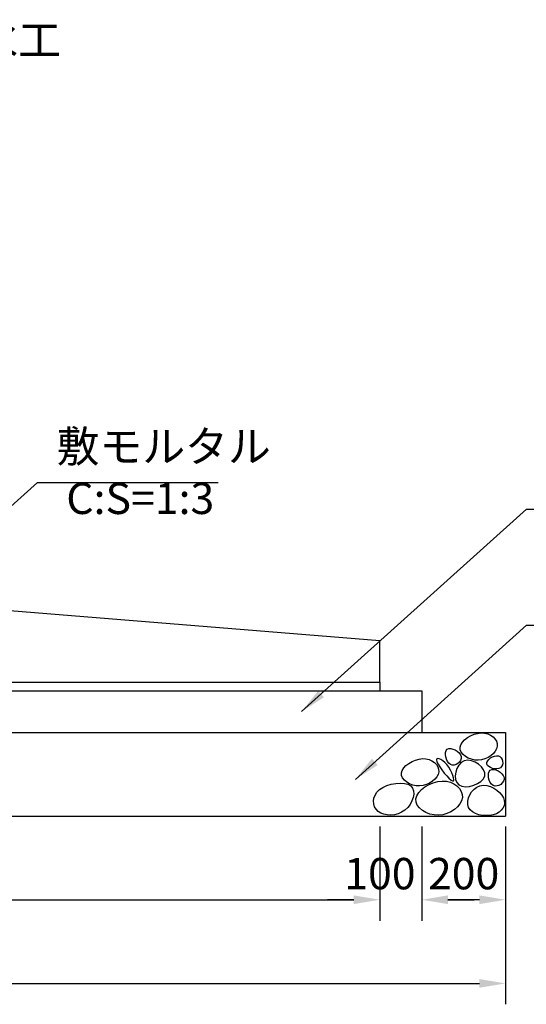
# Model space of a CAD drawing. Units: millimetres. Extents: x -16778 to 45608, y -13802 to 198.
# Drawn here: x 20980 to 22190, y -6994 to -4640 of the extents above; entities that cross this region are included whole.
import ezdxf

# ---------------------------------------------------------------- set-up
doc = ezdxf.new("R2010")
doc.units = ezdxf.units.MM
doc.header["$LTSCALE"] = 30
for name, color, linetype in [('D-STR', 1, 'Continuous'), ('D-STR-DIM', 7, 'Continuous'), ('D-STR-TXT', 7, 'Continuous')]:
    doc.layers.add(name, color=color, linetype=linetype)
doc.styles.get("Standard").update_dxf_attribs({"font": 'MS Gothic.ttf', "width": 0.8})
doc.dimstyles.get("Standard").update_dxf_attribs({"dimscale": 25, "dimtxt": 3, "dimasz": 2.5, "dimexe": 2, "dimexo": 1, "dimgap": 1, "dimtad": 1, "dimdec": 0, "dimzin": 0, "dimdsep": 46, "dimtxsty": 'Standard', "dimcen": 0.09, "dimclrd": 256, "dimclre": 256, "dimclrt": 256, "dimadec": 0, "dimazin": 0, "dimtfac": 1, "dimtdec": 0, "dimtofl": 0, "dimtmove": 0, "dimatfit": 0, "dimfxl": 1, "dimtolj": 1, "dimtzin": 0, "dimlwd": -1, "dimarcsym": 0})

# ---------------------------------------------------------------- blocks, each defined once
blk = doc.blocks.new('*D8')
at = {"layer": 'D-STR-DIM', "lineweight": -2}
for p, q in [((19740.1, -6569.1), (19740.1, -6794.1)), ((21840.1, -6569.1), (21840.1, -6794.1))]:
    blk.add_line(p, q, dxfattribs=at)
at = {"layer": 'D-STR-DIM'}
blk.add_line((19802.6, -6744.1), (21777.6, -6744.1), dxfattribs=at)
for points in [[(19802.6, -6733.7), (19802.6, -6754.5), (19740.1, -6744.1)], [(21777.6, -6733.7), (21777.6, -6754.5), (21840.1, -6744.1)]]:
    blk.add_solid(points, dxfattribs=at)
at = {"layer": 'DEFPOINTS', "color": 0}
for p in [(19740.1, -6544.1), (21840.1, -6544.1), (21840.1, -6744.1)]:
    blk.add_point(p, dxfattribs=at)
at = {"layer": 'D-STR-DIM', "insert": (20790.1, -6681.6), "char_height": 75, "attachment_point": 5}
blk.add_mtext('\\A1;2100', dxfattribs=at)
blk = doc.blocks.new('*D5')
at = {"layer": 'D-STR-DIM', "lineweight": -2}
for p, q in [((19440.1, -6569.1), (19440.1, -6994.1)), ((22140.1, -6569.1), (22140.1, -6994.1))]:
    blk.add_line(p, q, dxfattribs=at)
at = {"layer": 'D-STR-DIM'}
blk.add_line((19502.6, -6944.1), (22077.6, -6944.1), dxfattribs=at)
for points in [[(19502.6, -6933.7), (19502.6, -6954.5), (19440.1, -6944.1)], [(22077.6, -6933.7), (22077.6, -6954.5), (22140.1, -6944.1)]]:
    blk.add_solid(points, dxfattribs=at)
at = {"layer": 'DEFPOINTS', "color": 0}
for p in [(19440.1, -6544.1), (22140.1, -6544.1), (22140.1, -6944.1)]:
    blk.add_point(p, dxfattribs=at)
at = {"layer": 'D-STR-DIM', "insert": (20790.1, -6881.6), "char_height": 75, "attachment_point": 5}
blk.add_mtext('\\A1;2700', dxfattribs=at)
blk = doc.blocks.new('*D7')
at = {"layer": 'D-STR-DIM', "lineweight": -2}
for p, q in [((21940.1, -6569.1), (21940.1, -6794.1)), ((22140.1, -6569.1), (22140.1, -6794.1))]:
    blk.add_line(p, q, dxfattribs=at)
at = {"layer": 'D-STR-DIM'}
blk.add_line((22077.6, -6744.1), (22002.6, -6744.1), dxfattribs=at)
for points in [[(22002.6, -6733.7), (22002.6, -6754.5), (21940.1, -6744.1)], [(22077.6, -6733.7), (22077.6, -6754.5), (22140.1, -6744.1)]]:
    blk.add_solid(points, dxfattribs=at)
at = {"layer": 'DEFPOINTS', "color": 0}
for p in [(21940.1, -6544.1), (22140.1, -6544.1), (21940.1, -6744.1)]:
    blk.add_point(p, dxfattribs=at)
at = {"layer": 'D-STR-DIM', "insert": (22040.1, -6681.6), "char_height": 75, "attachment_point": 5}
blk.add_mtext('\\A1;200', dxfattribs=at)
blk = doc.blocks.new('*D9')
at = {"layer": 'D-STR-DIM', "lineweight": -2}
for p, q in [((21840.1, -6569.1), (21840.1, -6794.1)), ((21940.1, -6569.1), (21940.1, -6794.1))]:
    blk.add_line(p, q, dxfattribs=at)
at = {"layer": 'D-STR-DIM'}
for p, q in [((21777.6, -6744.1), (21715.1, -6744.1)), ((22002.6, -6744.1), (22065.1, -6744.1))]:
    blk.add_line(p, q, dxfattribs=at)
for points in [[(21777.6, -6733.7), (21777.6, -6754.5), (21840.1, -6744.1)], [(22002.6, -6733.7), (22002.6, -6754.5), (21940.1, -6744.1)]]:
    blk.add_solid(points, dxfattribs=at)
at = {"layer": 'DEFPOINTS', "color": 0}
for p in [(21840.1, -6544.1), (21940.1, -6544.1), (21940.1, -6744.1)]:
    blk.add_point(p, dxfattribs=at)
at = {"layer": 'D-STR-DIM', "insert": (21840.1, -6681.6), "char_height": 75, "attachment_point": 5}
blk.add_mtext('\\A1;100', dxfattribs=at)

msp = doc.modelspace()

# ---------------------------------------------------------------- linework, layer by layer
at = {"layer": 'D-STR'}
for p, q in [((20175.1, -5989.1), (21840.1, -6124.1)), ((21840.1, -6224.1), (21840.1, -6124.1)), ((19749.1, -6224.1), (21840.1, -6224.1))]:
    msp.add_line(p, q, dxfattribs=at)
at = {"layer": 'D-STR', "color": 0}
for p, q in [((21840.1, -6224.1), (21840.1, -6244.1)), ((19640.1, -6244.1), (21940.1, -6244.1)), ((21940.1, -6244.1), (21940.1, -6344.1)), ((19440.1, -6344.1), (22140.1, -6344.1)), ((22140.1, -6344.1), (22140.1, -6544.1)), ((19440.1, -6544.1), (22140.1, -6544.1))]:
    msp.add_line(p, q, dxfattribs=at)
at = {"layer": 'D-STR', "color": 0, "linetype": 'Continuous'}
for points in [[(22120.5, -6376.9), (22118.9, -6383), (22115.7, -6388.9), (22111.1, -6394.5), (22105.3, -6399.6), (22098.6, -6403.9), (22091.1, -6407.3), (22083.1, -6409.6), (22074.9, -6410.5), (22066.6, -6410), (22058.5, -6408.2), (22050.9, -6405.3), (22044.2, -6401.4), (22038.6, -6396.6), (22034.4, -6391.3), (22032, -6385.5), (22031.5, -6379.5), (22033.3, -6373.3), (22037.1, -6367.3), (22042.5, -6361.6), (22049.1, -6356.4), (22056.8, -6352), (22065, -6348.5), (22073.6, -6346.2), (22082.1, -6345.2), (22090.2, -6345.7), (22097.7, -6347.5), (22104.5, -6350.6), (22110.3, -6354.6), (22115, -6359.5), (22118.4, -6364.9), (22120.3, -6370.8)], [(22034.1, -6401.7), (22034.2, -6406.3), (22032.7, -6410.7), (22030, -6414.7), (22026.3, -6418.1), (22022, -6420.6), (22017.4, -6422), (22012.8, -6422.1), (22008.4, -6420.7), (22004.5, -6417.7), (22001.4, -6413.4), (21998.9, -6408.2), (21997.3, -6402.5), (21996.7, -6396.8), (21997, -6391.6), (21998.4, -6387.1), (22001, -6384), (22004.8, -6382.4), (22009.5, -6382.4), (22014.6, -6383.6), (22019.9, -6385.9), (22024.8, -6389.1), (22029.1, -6392.9), (22032.4, -6397.2)], [(22123.1, -6400), (22126.8, -6401.8), (22129.8, -6404.8), (22131.9, -6408.6), (22133.1, -6412.9), (22133.4, -6417.4), (22132.7, -6421.7), (22130.9, -6425.4), (22128, -6428.4), (22124.1, -6430.3), (22119.3, -6431.1), (22114.1, -6430.9), (22108.9, -6430), (22104.1, -6428.2), (22100, -6425.8), (22097, -6422.9), (22095.5, -6419.5), (22095.8, -6415.9), (22097.6, -6412.1), (22100.6, -6408.4), (22104.6, -6405.1), (22109.2, -6402.4), (22114, -6400.5), (22118.8, -6399.6)], [(21980.5, -6438.3), (21978.9, -6444.4), (21975.7, -6450.3), (21971.1, -6455.9), (21965.3, -6461), (21958.6, -6465.3), (21951.1, -6468.7), (21943.1, -6471), (21934.8, -6471.9), (21926.5, -6471.5), (21918.4, -6469.7), (21910.9, -6466.7), (21904.2, -6462.8), (21898.6, -6458.1), (21894.4, -6452.7), (21892, -6446.9), (21891.5, -6440.9), (21893.3, -6434.8), (21897, -6428.7), (21902.4, -6423), (21909.1, -6417.9), (21916.8, -6413.4), (21925, -6409.9), (21933.6, -6407.6), (21942, -6406.6), (21950.1, -6407.1), (21957.7, -6409), (21964.4, -6412), (21970.3, -6416.1), (21975, -6420.9), (21978.3, -6426.3), (21980.2, -6432.2)], [(21999.9, -6421), (21995.1, -6415.7), (21990.3, -6411.6), (21985.8, -6408.6), (21981.7, -6406.8), (21978.5, -6406.4), (21976.3, -6407.4), (21975.5, -6409.8), (21976.3, -6413.9), (21978.9, -6419.5), (21982.9, -6426.3), (21988, -6433.6), (21993.7, -6441), (21999.6, -6447.8), (22005.1, -6453.7), (22010, -6457.9), (22013.6, -6460), (22015.8, -6459.7), (22016.6, -6457.1), (22016, -6452.8), (22014.4, -6447.2), (22011.8, -6440.7), (22008.4, -6433.9), (22004.4, -6427.2)], [(22041.5, -6411.8), (22034.4, -6415.8), (22028.5, -6422.1), (22024.1, -6430), (22021.2, -6438.8), (22020.1, -6447.8), (22020.9, -6456.3), (22023.7, -6463.8), (22028.7, -6469.4), (22035.8, -6472.7), (22044.6, -6473.8), (22054.3, -6473), (22064.2, -6470.4), (22073.4, -6466.4), (22081.4, -6461.1), (22087.4, -6454.9), (22090.6, -6448), (22090.6, -6440.6), (22087.6, -6433.2), (22082.4, -6426.2), (22075.4, -6420), (22067.3, -6415), (22058.5, -6411.7), (22049.8, -6410.5)], [(22136.6, -6451.8), (22136.6, -6456.4), (22135.1, -6460.8), (22132.4, -6464.7), (22128.8, -6468.1), (22124.5, -6470.6), (22119.9, -6472), (22115.2, -6472.2), (22110.8, -6470.8), (22107, -6467.8), (22103.8, -6463.4), (22101.4, -6458.2), (22099.8, -6452.5), (22099.1, -6446.9), (22099.5, -6441.6), (22100.9, -6437.2), (22103.5, -6434), (22107.3, -6432.5), (22111.9, -6432.4), (22117.1, -6433.6), (22122.3, -6435.9), (22127.3, -6439.1), (22131.6, -6442.9), (22134.8, -6447.2)], [(21899.7, -6529.9), (21892, -6534.9), (21883.7, -6538.5), (21875, -6540.8), (21866.3, -6541.7), (21857.8, -6541.4), (21849.7, -6539.8), (21842.4, -6536.9), (21836.1, -6532.9), (21831.1, -6527.8), (21827.5, -6521.8), (21825.3, -6515.1), (21824.7, -6508), (21825.7, -6500.8), (21828.4, -6493.7), (21832.9, -6487), (21839.2, -6480.8), (21847.4, -6475.6), (21856.9, -6471.2), (21867.3, -6468), (21878.1, -6465.9), (21888.7, -6465.1), (21898.5, -6465.8), (21907, -6467.9), (21913.8, -6471.7), (21918.3, -6477), (21920.7, -6483.8), (21921.1, -6491.4), (21919.7, -6499.6), (21916.7, -6507.9), (21912.2, -6516), (21906.5, -6523.5)], [(22037, -6499.8), (22035, -6507.5), (22031, -6514.9), (22025.3, -6521.9), (22018.1, -6528.2), (22009.6, -6533.6), (22000.3, -6537.9), (21990.3, -6540.7), (21980, -6541.9), (21969.6, -6541.3), (21959.5, -6539.1), (21950, -6535.4), (21941.6, -6530.5), (21934.6, -6524.6), (21929.4, -6517.9), (21926.4, -6510.7), (21925.8, -6503.1), (21928, -6495.4), (21932.7, -6487.9), (21939.5, -6480.8), (21947.8, -6474.3), (21957.4, -6468.7), (21967.7, -6464.4), (21978.4, -6461.4), (21989, -6460.2), (21999.1, -6460.8), (22008.5, -6463.2), (22017, -6467), (22024.2, -6472), (22030.1, -6478.1), (22034.3, -6484.9), (22036.7, -6492.2)], [(22135.3, -6500.3), (22137.3, -6506.8), (22137.7, -6513.2), (22136.6, -6519.3), (22133.9, -6525), (22129.9, -6530.2), (22124.6, -6534.6), (22118.3, -6538.3), (22110.9, -6541), (22102.7, -6542.5), (22094, -6543), (22085.2, -6542.4), (22076.6, -6540.7), (22068.6, -6537.9), (22061.5, -6534.1), (22055.8, -6529.2), (22051.9, -6523.2), (22049.9, -6516.2), (22049.8, -6508.6), (22051.5, -6500.7), (22054.7, -6493), (22059.2, -6485.8), (22064.9, -6479.6), (22071.6, -6474.7), (22079, -6471.5), (22087.1, -6470.4), (22095.5, -6471.2), (22103.9, -6473.5), (22112, -6477.3), (22119.5, -6482.1), (22126, -6487.7), (22131.4, -6493.9)]]:
    msp.add_lwpolyline(points, close=True, dxfattribs=at)

# ---------------------------------------------------------------- texts
at = {"layer": 'D-STR-DIM', "char_height": 75, "attachment_point": 7}
for s, insert in [('簡易排水工', (20566.6, -4749.5)), ('敷モルタル', (21067.9, -5721))]:
    msp.add_mtext(s, dxfattribs=dict(at, insert=insert))
at = {"layer": 'D-STR-TXT', "insert": (21090.9, -5845.1), "char_height": 75, "attachment_point": 7}
msp.add_mtext('C:S=1:3', dxfattribs=at)

# ---------------------------------------------------------------- dimensions: what is measured, and where the dimension line sits
at = {"layer": 'D-STR-DIM'}
for base, p1, p2, picture, middle in [((22140.1, -6944.1), (19440.1, -6544.1), (22140.1, -6544.1), '*D5', (20790.1, -6881.6)), ((21840.1, -6744.1), (19740.1, -6544.1), (21840.1, -6544.1), '*D8', (20790.1, -6681.6)), ((21940.1, -6744.1), (22140.1, -6544.1), (21940.1, -6544.1), '*D7', (22040.1, -6681.6))]:
    dim = msp.add_linear_dim(base=base, p1=p1, p2=p2, dimstyle='STANDARD', dxfattribs=at)
    dim.commit()
    dim.dimension.update_dxf_attribs({"geometry": picture, "text_midpoint": middle})
dim = msp.add_linear_dim(base=(21940.1, -6744.1), p1=(21840.1, -6544.1), p2=(21940.1, -6544.1), dimstyle='STANDARD', override={"dimtmove": 1}, dxfattribs=at)
dim.commit()
dim.dimension.update_dxf_attribs({"geometry": '*D9', "text_midpoint": (21840.1, -6744.1), "dimtype": 160})

# ---------------------------------------------------------------- leaders
at = {"layer": 'D-STR-DIM', "annotation_type": 0, "has_hookline": 1, "hookline_direction": 0}
for points, text_width in [([(20485.1, -6230.2), (21022.1, -5746), (21042.9, -5746)], 386.2), ([(21653.2, -6294), (22190.3, -5809.8), (22211, -5809.8)], 615.5), ([(21781.5, -6456.2), (22190.3, -6087.7), (22211, -6087.7)], 306.1)]:
    msp.add_leader(points, dimstyle='STANDARD', override={"dimgap": 1, "dimtad": 1}, dxfattribs=dict(at, text_width=text_width))

doc.saveas('drawing.dxf')
